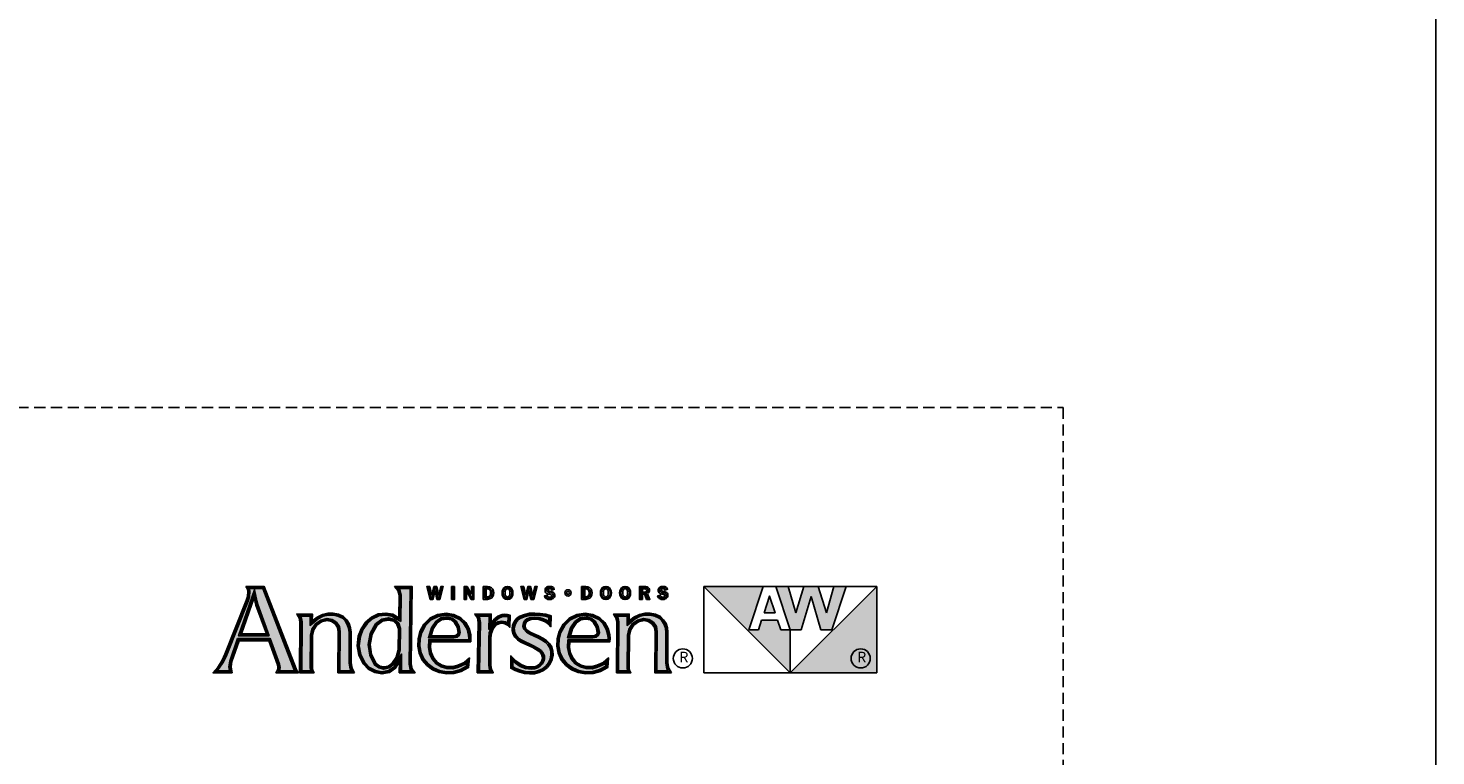
# Model space of a CAD drawing. Extents: x 0 to 1316, y 0 to 4824.
# Drawn here: x 938 to 1316, y 2169 to 2364 of the extents above; entities that cross this region are included whole.
import ezdxf

# ---------------------------------------------------------------- set-up
doc = ezdxf.new("R2010")
doc.units = 0
doc.header["$LTSCALE"] = 6
doc.header["$MEASUREMENT"] = 0
doc.linetypes.add('DASHED', pattern=[0.75, 0.5, -0.25])
doc.layers.get('0').update_dxf_attribs({"linetype": 'CONTINUOUS'})
doc.layers.add('A-ANNO-TEXT', color=4, linetype='CONTINUOUS')
doc.layers.add('A-ELEV-GLAZ-SIGHTLINES', color=6, linetype='CONTINUOUS')
doc.layers.add('PLOT VIEW', color=1, linetype='DASHED', plot=False)
doc.styles.add('ADF Text', font='FRABK.TTF', dxfattribs={"width": 0.85})

# ---------------------------------------------------------------- blocks, each defined once
blk = doc.blocks.new('AW  Logo')
at = {"layer": 'A-ANNO-TEXT'}
h = blk.add_hatch(color=8, dxfattribs=at)
h.dxf.hatch_style = 1
h.paths.add_polyline_path([(-8.861, -2.582), (-8.757, -2.867), (-8.751, -2.906), (-8.759, -2.941), (-8.587, -2.941), (-8.593, -2.929), (-8.945, -2.023), (-9.093, -2.023), (-9.088, -2.056), (-9.094, -2.114), (-9.109, -2.164), (-9.347, -2.763), (-9.384, -2.84), (-9.431, -2.913), (-9.453, -2.941), (-9.316, -2.941), (-9.323, -2.899), (-9.313, -2.833), (-9.226, -2.582)])
h.paths.add_polyline_path([(-8.872, -2.552), (-9.216, -2.552), (-9.037, -2.035), (-9.012, -2.161), (-9.001, -2.201)], flags=16)
h.paths.add_polyline_path([(-8.889, -2.541), (-9.199, -2.541), (-9.04, -2.079), (-9.023, -2.164), (-9.012, -2.205)], flags=0)
h.paths.add_polyline_path([(-8.905, -2.529), (-9.183, -2.529), (-9.043, -2.124), (-9.023, -2.208)], flags=0)
h.paths.add_polyline_path([(-8.411, -2.544), (-8.397, -2.475), (-8.357, -2.415), (-8.297, -2.374), (-8.227, -2.358), (-8.169, -2.368), (-8.12, -2.399), (-8.088, -2.448), (-8.079, -2.503), (-8.083, -2.941), (-7.957, -2.941), (-7.969, -2.92), (-7.981, -2.857), (-7.981, -2.512), (-7.986, -2.466), (-8.001, -2.423), (-8.025, -2.385), (-8.055, -2.354), (-8.105, -2.332), (-8.159, -2.321), (-8.215, -2.321), (-8.27, -2.332), (-8.326, -2.362), (-8.416, -2.434), (-8.415, -2.33), (-8.524, -2.33), (-8.517, -2.34), (-8.506, -2.396), (-8.509, -2.941), (-8.409, -2.941), (-8.414, -2.91)])
h.paths.add_polyline_path([(-7.298, -2.023), (-7.421, -2.023), (-7.413, -2.032), (-7.398, -2.096), (-7.403, -2.389), (-7.501, -2.331), (-7.57, -2.319), (-7.647, -2.329), (-7.717, -2.361), (-7.78, -2.415), (-7.826, -2.482), (-7.854, -2.56), (-7.866, -2.661), (-7.849, -2.76), (-7.805, -2.85), (-7.752, -2.903), (-7.686, -2.939), (-7.613, -2.954), (-7.539, -2.94), (-7.478, -2.897), (-7.393, -2.755), (-7.395, -2.941), (-7.287, -2.941), (-7.296, -2.927), (-7.308, -2.866)])
h.paths.add_polyline_path([(-7.406, -2.468), (-7.409, -2.71), (-7.433, -2.8), (-7.487, -2.876), (-7.534, -2.91), (-7.591, -2.922), (-7.648, -2.91), (-7.696, -2.875), (-7.75, -2.766), (-7.767, -2.647), (-7.746, -2.525), (-7.684, -2.416), (-7.616, -2.366), (-7.539, -2.35), (-7.472, -2.367), (-7.426, -2.41)], flags=16)
h.paths.add_polyline_path([(-7.418, -2.469), (-7.42, -2.709), (-7.444, -2.795), (-7.495, -2.868), (-7.538, -2.899), (-7.591, -2.91), (-7.643, -2.899), (-7.687, -2.868), (-7.739, -2.762), (-7.755, -2.647), (-7.735, -2.529), (-7.675, -2.424), (-7.611, -2.377), (-7.539, -2.362), (-7.478, -2.378), (-7.436, -2.417)], flags=0)
h.paths.add_polyline_path([(-7.429, -2.471), (-7.432, -2.707), (-7.454, -2.79), (-7.504, -2.86), (-7.543, -2.889), (-7.591, -2.899), (-7.638, -2.889), (-7.678, -2.86), (-7.728, -2.759), (-7.744, -2.647), (-7.724, -2.533), (-7.666, -2.432), (-7.606, -2.387), (-7.539, -2.374), (-7.483, -2.388), (-7.446, -2.423)], flags=0)
h.paths.add_polyline_path([(-7.089, -2.594), (-6.643, -2.594), (-6.642, -2.581), (-6.644, -2.545), (-6.661, -2.477), (-6.696, -2.417), (-6.746, -2.369), (-6.818, -2.333), (-6.897, -2.32), (-6.984, -2.334), (-7.062, -2.373), (-7.126, -2.434), (-7.167, -2.513), (-7.187, -2.587), (-7.19, -2.664), (-7.175, -2.739), (-7.144, -2.809), (-7.097, -2.865), (-7.037, -2.91), (-6.968, -2.939), (-6.891, -2.952), (-6.812, -2.948), (-6.736, -2.928), (-6.667, -2.891), (-6.663, -2.852), (-6.682, -2.868), (-6.758, -2.902), (-6.821, -2.918), (-6.887, -2.917), (-6.95, -2.899), (-7.008, -2.865), (-7.052, -2.811), (-7.081, -2.749), (-7.094, -2.681)])
h.paths.add_polyline_path([(-7.094, -2.573), (-7.061, -2.463), (-7.012, -2.39), (-6.955, -2.351), (-6.888, -2.339), (-6.83, -2.352), (-6.784, -2.388), (-6.751, -2.447), (-6.738, -2.515), (-6.747, -2.545), (-6.772, -2.566), (-6.811, -2.573)], flags=16)
h.paths.add_polyline_path([(-7.078, -2.561), (-7.051, -2.468), (-7.003, -2.398), (-6.951, -2.362), (-6.888, -2.351), (-6.836, -2.363), (-6.793, -2.396), (-6.762, -2.451), (-6.75, -2.514), (-6.757, -2.538), (-6.777, -2.555), (-6.812, -2.561)], flags=0)
h.paths.add_polyline_path([(-7.063, -2.55), (-7.04, -2.473), (-6.995, -2.406), (-6.947, -2.373), (-6.888, -2.363), (-6.841, -2.373), (-6.802, -2.404), (-6.773, -2.455), (-6.762, -2.514), (-6.767, -2.531), (-6.782, -2.544), (-6.813, -2.55)], flags=0)
h.paths.add_polyline_path([(-6.418, -2.571), (-6.413, -2.516), (-6.391, -2.462), (-6.354, -2.415), (-6.316, -2.395), (-6.275, -2.388), (-6.233, -2.394), (-6.205, -2.408), (-6.203, -2.338), (-6.212, -2.335), (-6.239, -2.333), (-6.264, -2.336), (-6.305, -2.352), (-6.34, -2.378), (-6.417, -2.479), (-6.416, -2.33), (-6.532, -2.33), (-6.524, -2.342), (-6.513, -2.4), (-6.524, -2.941), (-6.405, -2.941), (-6.41, -2.93), (-6.42, -2.88)])
h.paths.add_polyline_path([(-5.96, -2.534), (-5.996, -2.51), (-6.027, -2.476), (-6.038, -2.442), (-6.032, -2.407), (-6.016, -2.381), (-5.993, -2.362), (-5.952, -2.346), (-5.909, -2.341), (-5.856, -2.346), (-5.806, -2.361), (-5.768, -2.379), (-5.747, -2.394), (-5.746, -2.344), (-5.787, -2.332), (-5.846, -2.323), (-5.905, -2.319), (-5.959, -2.322), (-6.011, -2.333), (-6.06, -2.353), (-6.085, -2.369), (-6.105, -2.39), (-6.12, -2.415), (-6.129, -2.44), (-6.134, -2.466), (-6.133, -2.492), (-6.128, -2.517), (-6.109, -2.55), (-6.083, -2.579), (-6.049, -2.601), (-5.918, -2.662), (-5.853, -2.698), (-5.829, -2.719), (-5.81, -2.745), (-5.798, -2.775), (-5.797, -2.806), (-5.803, -2.835), (-5.817, -2.862), (-5.843, -2.889), (-5.874, -2.909), (-5.909, -2.92), (-5.945, -2.922), (-6.007, -2.914), (-6.067, -2.892), (-6.119, -2.857), (-6.149, -2.83), (-6.151, -2.899), (-6.115, -2.917), (-6.066, -2.936), (-6.014, -2.949), (-5.962, -2.954), (-5.911, -2.952), (-5.863, -2.94), (-5.819, -2.919), (-5.78, -2.889), (-5.751, -2.852), (-5.732, -2.81), (-5.724, -2.764), (-5.725, -2.723), (-5.737, -2.684), (-5.758, -2.65), (-5.788, -2.621), (-5.828, -2.595), (-5.872, -2.573)])
h.paths.add_polyline_path([(-5.534, -2.594), (-5.087, -2.594), (-5.086, -2.581), (-5.089, -2.545), (-5.106, -2.477), (-5.14, -2.417), (-5.19, -2.369), (-5.262, -2.333), (-5.342, -2.32), (-5.428, -2.334), (-5.507, -2.373), (-5.57, -2.434), (-5.612, -2.513), (-5.632, -2.587), (-5.635, -2.664), (-5.62, -2.739), (-5.589, -2.809), (-5.541, -2.865), (-5.481, -2.91), (-5.413, -2.939), (-5.335, -2.952), (-5.257, -2.948), (-5.181, -2.928), (-5.112, -2.891), (-5.108, -2.852), (-5.127, -2.868), (-5.202, -2.902), (-5.265, -2.918), (-5.331, -2.917), (-5.395, -2.899), (-5.453, -2.865), (-5.497, -2.811), (-5.526, -2.749), (-5.539, -2.681)])
h.paths.add_polyline_path([(-5.506, -2.463), (-5.456, -2.39), (-5.4, -2.351), (-5.332, -2.339), (-5.275, -2.352), (-5.229, -2.388), (-5.195, -2.447), (-5.183, -2.515), (-5.192, -2.545), (-5.217, -2.566), (-5.255, -2.573), (-5.538, -2.573)], flags=16)
h.paths.add_polyline_path([(-5.523, -2.561), (-5.495, -2.468), (-5.448, -2.398), (-5.396, -2.362), (-5.333, -2.351), (-5.28, -2.363), (-5.238, -2.396), (-5.206, -2.451), (-5.195, -2.514), (-5.202, -2.538), (-5.222, -2.555), (-5.256, -2.561)], flags=0)
h.paths.add_polyline_path([(-5.507, -2.55), (-5.485, -2.473), (-5.44, -2.406), (-5.391, -2.373), (-5.333, -2.363), (-5.285, -2.373), (-5.247, -2.404), (-5.217, -2.455), (-5.206, -2.514), (-5.212, -2.531), (-5.227, -2.544), (-5.257, -2.55)], flags=0)
h.paths.add_polyline_path([(-4.968, -2.941), (-4.867, -2.941), (-4.872, -2.91), (-4.869, -2.544), (-4.855, -2.475), (-4.815, -2.415), (-4.756, -2.374), (-4.685, -2.358), (-4.628, -2.368), (-4.579, -2.399), (-4.546, -2.448), (-4.537, -2.503), (-4.541, -2.941), (-4.416, -2.941), (-4.427, -2.92), (-4.439, -2.857), (-4.439, -2.512), (-4.444, -2.466), (-4.459, -2.423), (-4.483, -2.385), (-4.514, -2.354), (-4.563, -2.332), (-4.618, -2.321), (-4.674, -2.321), (-4.728, -2.332), (-4.784, -2.362), (-4.874, -2.434), (-4.873, -2.33), (-4.982, -2.33), (-4.975, -2.34), (-4.964, -2.396)])
h = blk.add_hatch(color=8, dxfattribs=at)
h.dxf.hatch_style = 1
h.paths.add_polyline_path([(-3.049, -2.964), (-3.049, -2.483), (-3.156, -2.483), (-3.191, -2.376), (-3.369, -2.376), (-3.405, -2.483), (-3.512, -2.483), (-3.352, -2), (-4.014, -2)])
h.paths.add_polyline_path([(-3.28, -2.107), (-3.342, -2.293), (-3.219, -2.293)], flags=17)
h.paths.add_polyline_path([(-2.646, -2.292), (-2.736, -2), (-2.899, -2), (-2.988, -2.292), (-3.071, -2), (-3.209, -2), (-3.049, -2.483), (-2.927, -2.483), (-2.817, -2.112), (-2.707, -2.483), (-2.586, -2.483), (-2.425, -2), (-2.563, -2)])
h.paths.add_polyline_path([(-2.083, -2), (-3.049, -2.964), (-2.083, -2.964)])
at = {"layer": 'A-ANNO-TEXT', "color": 253}
for p, q in [((-6.818, -2), (-6.818, -2.143)), ((-4.636, -2.143), (-4.666, -2.074))]:
    blk.add_line(p, q, dxfattribs=at)
at = {"layer": 'A-ANNO-TEXT', "color": 8}
for p, q in [((-2.083, -2), (-4.014, -2)), ((-3.512, -2.483), (-3.352, -2)), ((-3.209, -2), (-3.049, -2.483)), ((-2.988, -2.292), (-3.071, -2)), ((-2.899, -2), (-2.988, -2.292)), ((-2.646, -2.292), (-2.736, -2)), ((-2.563, -2), (-2.646, -2.292)), ((-2.586, -2.483), (-2.425, -2)), ((-2.927, -2.483), (-2.817, -2.112)), ((-2.817, -2.112), (-2.707, -2.483)), ((-3.405, -2.483), (-3.512, -2.483)), ((-3.369, -2.376), (-3.405, -2.483)), ((-3.191, -2.376), (-3.369, -2.376)), ((-3.156, -2.483), (-3.191, -2.376)), ((-3.049, -2.483), (-3.156, -2.483)), ((-3.049, -2.964), (-3.049, -2.483)), ((-3.049, -2.483), (-2.927, -2.483)), ((-2.707, -2.483), (-2.586, -2.483))]:
    blk.add_line(p, q, dxfattribs=at).dxf.unprotected_set("ltscale", 0)
for points in [[(-9.133, -2), (-9.116, -2.029), (-9.111, -2.057), (-9.117, -2.11), (-9.13, -2.156), (-9.368, -2.754), (-9.404, -2.829), (-9.449, -2.9), (-9.503, -2.964), (-9.288, -2.964), (-9.299, -2.898), (-9.29, -2.839), (-9.209, -2.605), (-8.877, -2.605), (-8.779, -2.873), (-8.775, -2.905), (-8.782, -2.936), (-8.799, -2.964), (-8.547, -2.964), (-8.56, -2.943), (-8.571, -2.92), (-8.929, -2)], [(-7.426, -2.349), (-7.493, -2.309), (-7.569, -2.296), (-7.654, -2.306), (-7.729, -2.342), (-7.797, -2.399), (-7.847, -2.472), (-7.877, -2.555), (-7.889, -2.661), (-7.871, -2.767), (-7.824, -2.863), (-7.766, -2.922), (-7.694, -2.961), (-7.613, -2.977), (-7.53, -2.962), (-7.46, -2.913), (-7.417, -2.84), (-7.419, -2.964), (-7.243, -2.964), (-7.275, -2.918), (-7.285, -2.864), (-7.275, -2), (-7.471, -2), (-7.434, -2.043), (-7.421, -2.098)], [(-7.056, -2.096), (-7.033, -2), (-7.001, -2), (-6.978, -2.096), (-6.956, -2), (-6.928, -2), (-6.965, -2.143), (-6.998, -2.143), (-7.02, -2.048), (-7.043, -2.143), (-7.075, -2.143), (-7.112, -2), (-7.078, -2)], [(-6.801, -2), (-6.834, -2), (-6.834, -2.143), (-6.801, -2.143)], [(-6.659, -2), (-6.611, -2.085), (-6.611, -2), (-6.585, -2), (-6.585, -2.143), (-6.614, -2.143), (-6.669, -2.047), (-6.669, -2.143), (-6.695, -2.143), (-6.695, -2)], [(-6.39, -2.014), (-6.41, -2.004), (-6.432, -2), (-6.48, -2), (-6.48, -2.143), (-6.432, -2.143), (-6.41, -2.139), (-6.39, -2.128), (-6.374, -2.112), (-6.365, -2.091), (-6.363, -2.071), (-6.365, -2.052), (-6.374, -2.031)], [(-6.401, -2.093), (-6.398, -2.079), (-6.398, -2.064), (-6.401, -2.05), (-6.408, -2.038), (-6.419, -2.03), (-6.432, -2.027), (-6.447, -2.027), (-6.447, -2.116), (-6.432, -2.116), (-6.419, -2.113), (-6.408, -2.105)], [(-6.169, -2.014), (-6.188, -2.002), (-6.21, -1.998), (-6.232, -2.002), (-6.25, -2.014), (-6.263, -2.033), (-6.269, -2.052), (-6.271, -2.071), (-6.269, -2.091), (-6.263, -2.11), (-6.25, -2.128), (-6.232, -2.141), (-6.21, -2.145), (-6.188, -2.141), (-6.169, -2.128), (-6.157, -2.11), (-6.151, -2.091), (-6.149, -2.071), (-6.151, -2.052), (-6.157, -2.033)], [(-6.223, -2.113), (-6.231, -2.101), (-6.235, -2.086), (-6.236, -2.071), (-6.235, -2.056), (-6.231, -2.041), (-6.223, -2.03), (-6.21, -2.025), (-6.196, -2.03), (-6.188, -2.041), (-6.185, -2.056), (-6.184, -2.071), (-6.185, -2.086), (-6.188, -2.101), (-6.196, -2.113), (-6.21, -2.118)], [(-6.006, -2.096), (-5.983, -2), (-5.951, -2), (-5.928, -2.096), (-5.906, -2), (-5.878, -2), (-5.915, -2.143), (-5.948, -2.143), (-5.97, -2.048), (-5.993, -2.143), (-6.025, -2.143), (-6.062, -2), (-6.028, -2)], [(-5.787, -2.125), (-5.779, -2.133), (-5.769, -2.139), (-5.758, -2.143), (-5.746, -2.145), (-5.734, -2.145), (-5.723, -2.143), (-5.711, -2.139), (-5.701, -2.134), (-5.692, -2.127), (-5.686, -2.118), (-5.682, -2.107), (-5.681, -2.096), (-5.683, -2.085), (-5.688, -2.075), (-5.695, -2.067), (-5.704, -2.061), (-5.719, -2.055), (-5.734, -2.052), (-5.742, -2.05), (-5.75, -2.048), (-5.755, -2.043), (-5.757, -2.036), (-5.754, -2.029), (-5.748, -2.026), (-5.74, -2.024), (-5.731, -2.025), (-5.725, -2.026), (-5.72, -2.03), (-5.715, -2.035), (-5.713, -2.041), (-5.685, -2.031), (-5.69, -2.021), (-5.697, -2.012), (-5.707, -2.005), (-5.718, -2.001), (-5.731, -1.998), (-5.745, -1.998), (-5.759, -2.001), (-5.772, -2.007), (-5.781, -2.015), (-5.787, -2.025), (-5.79, -2.036), (-5.79, -2.048), (-5.787, -2.059), (-5.781, -2.069), (-5.772, -2.076), (-5.762, -2.081), (-5.751, -2.085), (-5.74, -2.087), (-5.731, -2.089), (-5.722, -2.092), (-5.717, -2.097), (-5.715, -2.103), (-5.717, -2.11), (-5.722, -2.115), (-5.735, -2.118), (-5.749, -2.117), (-5.755, -2.114), (-5.76, -2.11), (-5.764, -2.105), (-5.766, -2.098), (-5.797, -2.105), (-5.794, -2.116)], [(-5.29, -2.014), (-5.31, -2.004), (-5.333, -2), (-5.381, -2), (-5.381, -2.143), (-5.333, -2.143), (-5.31, -2.139), (-5.29, -2.128), (-5.275, -2.112), (-5.266, -2.091), (-5.263, -2.071), (-5.266, -2.052), (-5.275, -2.031)], [(-5.301, -2.093), (-5.298, -2.079), (-5.298, -2.064), (-5.301, -2.05), (-5.308, -2.038), (-5.319, -2.03), (-5.333, -2.027), (-5.347, -2.027), (-5.347, -2.116), (-5.333, -2.116), (-5.319, -2.113), (-5.308, -2.105)], [(-5.069, -2.014), (-5.088, -2.002), (-5.11, -1.998), (-5.132, -2.002), (-5.151, -2.014), (-5.163, -2.033), (-5.169, -2.052), (-5.171, -2.071), (-5.169, -2.091), (-5.163, -2.11), (-5.151, -2.128), (-5.132, -2.141), (-5.11, -2.145), (-5.088, -2.141), (-5.069, -2.128), (-5.057, -2.11), (-5.051, -2.091), (-5.049, -2.071), (-5.051, -2.052), (-5.057, -2.033)], [(-5.123, -2.113), (-5.132, -2.101), (-5.135, -2.086), (-5.136, -2.071), (-5.135, -2.056), (-5.132, -2.041), (-5.123, -2.03), (-5.11, -2.025), (-5.097, -2.03), (-5.088, -2.041), (-5.085, -2.056), (-5.084, -2.071), (-5.085, -2.086), (-5.088, -2.101), (-5.097, -2.113), (-5.11, -2.118)], [(-4.854, -2.014), (-4.873, -2.002), (-4.895, -1.998), (-4.917, -2.002), (-4.935, -2.014), (-4.948, -2.033), (-4.954, -2.052), (-4.956, -2.071), (-4.954, -2.091), (-4.948, -2.11), (-4.935, -2.128), (-4.917, -2.141), (-4.895, -2.145), (-4.873, -2.141), (-4.854, -2.128), (-4.842, -2.11), (-4.836, -2.091), (-4.834, -2.071), (-4.836, -2.052), (-4.842, -2.033)], [(-4.908, -2.113), (-4.916, -2.101), (-4.92, -2.086), (-4.921, -2.071), (-4.92, -2.056), (-4.916, -2.041), (-4.908, -2.03), (-4.895, -2.025), (-4.881, -2.03), (-4.873, -2.041), (-4.87, -2.056), (-4.869, -2.071), (-4.87, -2.086), (-4.873, -2.101), (-4.881, -2.113), (-4.895, -2.118)], [(-4.625, -2.06), (-4.621, -2.047), (-4.621, -2.033), (-4.627, -2.02), (-4.636, -2.009), (-4.648, -2.002), (-4.662, -2), (-4.735, -2), (-4.735, -2.143), (-4.701, -2.143), (-4.701, -2.086), (-4.677, -2.086), (-4.655, -2.143), (-4.618, -2.143), (-4.645, -2.08), (-4.633, -2.072)], [(-4.701, -2.062), (-4.672, -2.062), (-4.663, -2.059), (-4.657, -2.053), (-4.654, -2.043), (-4.657, -2.034), (-4.663, -2.028), (-4.672, -2.025), (-4.701, -2.025)], [(-4.523, -2.125), (-4.514, -2.133), (-4.505, -2.139), (-4.493, -2.143), (-4.481, -2.145), (-4.469, -2.145), (-4.458, -2.143), (-4.446, -2.139), (-4.436, -2.134), (-4.427, -2.127), (-4.421, -2.118), (-4.417, -2.107), (-4.416, -2.096), (-4.418, -2.085), (-4.423, -2.075), (-4.43, -2.067), (-4.439, -2.061), (-4.454, -2.055), (-4.469, -2.052), (-4.477, -2.05), (-4.485, -2.048), (-4.49, -2.043), (-4.492, -2.036), (-4.489, -2.029), (-4.483, -2.026), (-4.475, -2.024), (-4.466, -2.025), (-4.46, -2.026), (-4.455, -2.03), (-4.451, -2.035), (-4.448, -2.041), (-4.42, -2.031), (-4.425, -2.021), (-4.433, -2.012), (-4.442, -2.005), (-4.453, -2.001), (-4.466, -1.998), (-4.48, -1.998), (-4.494, -2.001), (-4.507, -2.007), (-4.516, -2.015), (-4.522, -2.025), (-4.525, -2.036), (-4.525, -2.048), (-4.522, -2.059), (-4.516, -2.069), (-4.507, -2.076), (-4.497, -2.081), (-4.486, -2.085), (-4.475, -2.087), (-4.466, -2.089), (-4.457, -2.092), (-4.452, -2.097), (-4.45, -2.103), (-4.452, -2.11), (-4.457, -2.115), (-4.47, -2.118), (-4.484, -2.117), (-4.49, -2.114), (-4.496, -2.11), (-4.499, -2.105), (-4.502, -2.098), (-4.532, -2.105), (-4.529, -2.116)], [(-4.014, -2), (-4.014, -2.964), (-2.083, -2.964), (-2.083, -2), (-3.049, -2.964)], [(-9.023, -2.208), (-9.043, -2.124), (-9.183, -2.529), (-8.905, -2.529)], [(-3.342, -2.293), (-3.219, -2.293), (-3.28, -2.107)], [(-7.918, -2.964), (-8.106, -2.964), (-8.102, -2.505), (-8.11, -2.457), (-8.137, -2.416), (-8.178, -2.39), (-8.226, -2.381), (-8.288, -2.395), (-8.34, -2.431), (-8.375, -2.484), (-8.388, -2.546), (-8.391, -2.909), (-8.386, -2.938), (-8.372, -2.964), (-8.533, -2.964), (-8.529, -2.399), (-8.539, -2.349), (-8.565, -2.307), (-8.391, -2.307), (-8.392, -2.385), (-8.338, -2.343), (-8.277, -2.311), (-8.218, -2.298), (-8.157, -2.298), (-8.098, -2.31), (-8.042, -2.335), (-8.007, -2.371), (-7.98, -2.413), (-7.964, -2.461), (-7.958, -2.51), (-7.958, -2.854), (-7.947, -2.912)], [(-7.189, -2.504), (-7.21, -2.584), (-7.213, -2.666), (-7.197, -2.746), (-7.164, -2.821), (-7.113, -2.882), (-7.048, -2.93), (-6.975, -2.961), (-6.892, -2.975), (-6.808, -2.971), (-6.727, -2.949), (-6.645, -2.906), (-6.635, -2.798), (-6.695, -2.848), (-6.765, -2.88), (-6.824, -2.894), (-6.883, -2.894), (-6.941, -2.878), (-6.993, -2.848), (-7.033, -2.799), (-7.059, -2.742), (-7.071, -2.68), (-7.067, -2.617), (-6.621, -2.617), (-6.619, -2.581), (-6.621, -2.541), (-6.639, -2.468), (-6.677, -2.402), (-6.732, -2.35), (-6.811, -2.311), (-6.897, -2.297), (-6.991, -2.312), (-7.076, -2.354), (-7.144, -2.42)], [(-6.239, -2.31), (-6.209, -2.313), (-6.179, -2.321), (-6.184, -2.456), (-6.209, -2.432), (-6.24, -2.416), (-6.274, -2.411), (-6.308, -2.417), (-6.339, -2.433), (-6.371, -2.473), (-6.39, -2.521), (-6.395, -2.572), (-6.397, -2.878), (-6.388, -2.922), (-6.369, -2.964), (-6.547, -2.964), (-6.536, -2.402), (-6.546, -2.351), (-6.575, -2.307), (-6.392, -2.307), (-6.393, -2.41), (-6.356, -2.361), (-6.317, -2.331), (-6.27, -2.314)], [(-5.843, -2.3), (-5.905, -2.296), (-5.962, -2.299), (-6.018, -2.311), (-6.071, -2.332), (-6.1, -2.351), (-6.124, -2.376), (-6.141, -2.405), (-6.152, -2.434), (-6.157, -2.464), (-6.156, -2.495), (-6.149, -2.525), (-6.128, -2.564), (-6.098, -2.597), (-6.061, -2.621), (-5.928, -2.682), (-5.866, -2.717), (-5.846, -2.734), (-5.831, -2.756), (-5.821, -2.78), (-5.82, -2.804), (-5.825, -2.828), (-5.836, -2.849), (-5.857, -2.871), (-5.884, -2.888), (-5.913, -2.897), (-5.944, -2.899), (-6.002, -2.892), (-6.056, -2.871), (-6.105, -2.839), (-6.14, -2.807), (-6.171, -2.773), (-6.174, -2.913), (-6.124, -2.938), (-6.073, -2.958), (-6.018, -2.972), (-5.962, -2.977), (-5.908, -2.975), (-5.855, -2.962), (-5.806, -2.938), (-5.763, -2.905), (-5.731, -2.864), (-5.71, -2.817), (-5.701, -2.765), (-5.703, -2.719), (-5.716, -2.675), (-5.74, -2.635), (-5.773, -2.603), (-5.816, -2.575), (-5.863, -2.552), (-5.949, -2.513), (-5.981, -2.492), (-6.007, -2.464), (-6.014, -2.44), (-6.01, -2.415), (-5.998, -2.396), (-5.981, -2.382), (-5.946, -2.368), (-5.909, -2.364), (-5.861, -2.369), (-5.814, -2.383), (-5.78, -2.399), (-5.75, -2.421), (-5.725, -2.45), (-5.723, -2.327), (-5.782, -2.31)], [(-5.634, -2.504), (-5.655, -2.584), (-5.658, -2.666), (-5.642, -2.746), (-5.609, -2.821), (-5.557, -2.882), (-5.493, -2.93), (-5.419, -2.961), (-5.337, -2.975), (-5.253, -2.971), (-5.172, -2.949), (-5.09, -2.906), (-5.08, -2.798), (-5.139, -2.848), (-5.21, -2.88), (-5.268, -2.894), (-5.328, -2.894), (-5.386, -2.878), (-5.437, -2.848), (-5.477, -2.799), (-5.504, -2.742), (-5.516, -2.68), (-5.512, -2.617), (-5.065, -2.617), (-5.063, -2.581), (-5.066, -2.541), (-5.084, -2.468), (-5.122, -2.402), (-5.177, -2.35), (-5.255, -2.311), (-5.342, -2.297), (-5.436, -2.312), (-5.521, -2.354), (-5.589, -2.42)], [(-4.376, -2.964), (-4.564, -2.964), (-4.56, -2.505), (-4.568, -2.457), (-4.595, -2.416), (-4.636, -2.39), (-4.684, -2.381), (-4.746, -2.395), (-4.798, -2.431), (-4.833, -2.484), (-4.846, -2.546), (-4.849, -2.909), (-4.845, -2.938), (-4.831, -2.964), (-4.991, -2.964), (-4.987, -2.399), (-4.997, -2.349), (-5.024, -2.307), (-4.849, -2.307), (-4.851, -2.385), (-4.797, -2.343), (-4.736, -2.311), (-4.676, -2.298), (-4.615, -2.298), (-4.556, -2.31), (-4.5, -2.335), (-4.465, -2.371), (-4.438, -2.413), (-4.422, -2.461), (-4.416, -2.51), (-4.416, -2.854), (-4.405, -2.912)], [(-7.666, -2.432), (-7.724, -2.533), (-7.744, -2.647), (-7.728, -2.759), (-7.678, -2.86), (-7.638, -2.889), (-7.591, -2.899), (-7.543, -2.889), (-7.504, -2.86), (-7.454, -2.79), (-7.432, -2.707), (-7.429, -2.471), (-7.446, -2.423), (-7.483, -2.388), (-7.539, -2.374), (-7.606, -2.387)], [(-6.782, -2.544), (-6.767, -2.531), (-6.762, -2.514), (-6.773, -2.455), (-6.802, -2.404), (-6.841, -2.373), (-6.888, -2.363), (-6.947, -2.373), (-6.995, -2.406), (-7.04, -2.473), (-7.063, -2.55), (-6.813, -2.55)], [(-5.227, -2.544), (-5.212, -2.531), (-5.206, -2.514), (-5.217, -2.455), (-5.247, -2.404), (-5.285, -2.373), (-5.333, -2.363), (-5.391, -2.373), (-5.44, -2.406), (-5.485, -2.473), (-5.507, -2.55), (-5.257, -2.55)]]:
    blk.add_lwpolyline(points, close=True, dxfattribs=at).dxf.unprotected_set("ltscale", 0)
at = {"layer": 'A-ANNO-TEXT', "color": 254}
for points in [[(-8.778, -2.952), (-8.568, -2.952), (-8.576, -2.939), (-8.582, -2.925), (-8.937, -2.011), (-9.113, -2.011), (-9.103, -2.032), (-9.1, -2.056), (-9.106, -2.112), (-9.12, -2.16), (-9.357, -2.758), (-9.394, -2.835), (-9.44, -2.906), (-9.478, -2.952), (-9.302, -2.952), (-9.311, -2.898), (-9.302, -2.836), (-9.218, -2.593), (-8.869, -2.593), (-8.768, -2.87), (-8.763, -2.905), (-8.771, -2.941)], [(-8.759, -2.941), (-8.587, -2.941), (-8.593, -2.929), (-8.945, -2.023), (-9.095, -2.023), (-9.092, -2.028), (-9.088, -2.056), (-9.094, -2.114), (-9.109, -2.164), (-9.347, -2.763), (-9.384, -2.84), (-9.431, -2.913), (-9.453, -2.941), (-9.316, -2.941), (-9.323, -2.899), (-9.313, -2.833), (-9.226, -2.582), (-8.861, -2.582), (-8.757, -2.867), (-8.751, -2.906)], [(-8.872, -2.552), (-9.001, -2.201), (-9.012, -2.161), (-9.037, -2.035), (-9.216, -2.552)], [(-7.414, -2.369), (-7.497, -2.32), (-7.569, -2.308), (-7.65, -2.317), (-7.723, -2.352), (-7.788, -2.407), (-7.837, -2.477), (-7.866, -2.557), (-7.878, -2.661), (-7.86, -2.763), (-7.814, -2.856), (-7.759, -2.912), (-7.69, -2.95), (-7.613, -2.966), (-7.534, -2.951), (-7.469, -2.905), (-7.405, -2.797), (-7.407, -2.952), (-7.265, -2.952), (-7.285, -2.923), (-7.297, -2.865), (-7.287, -2.011), (-7.446, -2.011), (-7.424, -2.038), (-7.409, -2.097)], [(-7.403, -2.389), (-7.501, -2.331), (-7.57, -2.319), (-7.647, -2.329), (-7.717, -2.361), (-7.78, -2.415), (-7.826, -2.482), (-7.854, -2.56), (-7.866, -2.661), (-7.849, -2.76), (-7.805, -2.85), (-7.752, -2.903), (-7.686, -2.939), (-7.613, -2.954), (-7.539, -2.94), (-7.478, -2.897), (-7.393, -2.755), (-7.395, -2.941), (-7.287, -2.941), (-7.296, -2.927), (-7.308, -2.866), (-7.298, -2.023), (-7.421, -2.023), (-7.413, -2.032), (-7.398, -2.096)], [(-8.889, -2.541), (-9.012, -2.205), (-9.023, -2.164), (-9.04, -2.079), (-9.199, -2.541)], [(-7.938, -2.952), (-8.094, -2.952), (-8.09, -2.504), (-8.099, -2.453), (-8.129, -2.408), (-8.174, -2.379), (-8.226, -2.37), (-8.293, -2.384), (-8.349, -2.423), (-8.386, -2.48), (-8.399, -2.545), (-8.403, -2.909), (-8.397, -2.942), (-8.392, -2.952), (-8.521, -2.952), (-8.517, -2.397), (-8.528, -2.345), (-8.544, -2.318), (-8.403, -2.318), (-8.404, -2.409), (-8.332, -2.352), (-8.274, -2.321), (-8.217, -2.309), (-8.158, -2.309), (-8.101, -2.321), (-8.049, -2.345), (-8.016, -2.378), (-7.991, -2.418), (-7.975, -2.463), (-7.97, -2.511), (-7.97, -2.855), (-7.958, -2.916)], [(-7.957, -2.941), (-8.083, -2.941), (-8.079, -2.503), (-8.088, -2.448), (-8.12, -2.399), (-8.169, -2.368), (-8.227, -2.358), (-8.297, -2.374), (-8.357, -2.415), (-8.397, -2.475), (-8.411, -2.544), (-8.414, -2.91), (-8.409, -2.941), (-8.509, -2.941), (-8.506, -2.396), (-8.517, -2.34), (-8.524, -2.33), (-8.415, -2.33), (-8.416, -2.434), (-8.326, -2.362), (-8.27, -2.332), (-8.215, -2.321), (-8.159, -2.321), (-8.105, -2.332), (-8.055, -2.354), (-8.025, -2.385), (-8.001, -2.423), (-7.986, -2.466), (-7.981, -2.512), (-7.981, -2.857), (-7.969, -2.92)], [(-7.684, -2.416), (-7.746, -2.525), (-7.767, -2.647), (-7.75, -2.766), (-7.696, -2.875), (-7.648, -2.91), (-7.591, -2.922), (-7.534, -2.91), (-7.487, -2.876), (-7.433, -2.8), (-7.409, -2.71), (-7.406, -2.468), (-7.426, -2.41), (-7.472, -2.367), (-7.539, -2.35), (-7.616, -2.366)], [(-7.178, -2.508), (-7.199, -2.585), (-7.202, -2.665), (-7.186, -2.743), (-7.154, -2.815), (-7.105, -2.874), (-7.043, -2.92), (-6.971, -2.95), (-6.891, -2.964), (-6.81, -2.96), (-6.732, -2.938), (-6.656, -2.899), (-6.649, -2.825), (-6.689, -2.858), (-6.762, -2.891), (-6.822, -2.906), (-6.885, -2.905), (-6.946, -2.889), (-7.001, -2.857), (-7.043, -2.805), (-7.07, -2.745), (-7.083, -2.681), (-7.078, -2.605), (-6.632, -2.605), (-6.63, -2.581), (-6.633, -2.543), (-6.65, -2.472), (-6.687, -2.41), (-6.739, -2.36), (-6.814, -2.322), (-6.897, -2.309), (-6.987, -2.323), (-7.069, -2.364), (-7.135, -2.427)], [(-7.167, -2.513), (-7.187, -2.587), (-7.19, -2.664), (-7.175, -2.739), (-7.144, -2.809), (-7.097, -2.865), (-7.037, -2.91), (-6.968, -2.939), (-6.891, -2.952), (-6.812, -2.948), (-6.736, -2.928), (-6.667, -2.891), (-6.663, -2.852), (-6.682, -2.868), (-6.758, -2.902), (-6.821, -2.918), (-6.887, -2.917), (-6.95, -2.899), (-7.008, -2.865), (-7.052, -2.811), (-7.081, -2.749), (-7.094, -2.681), (-7.089, -2.594), (-6.643, -2.594), (-6.642, -2.581), (-6.644, -2.545), (-6.661, -2.477), (-6.696, -2.417), (-6.746, -2.369), (-6.818, -2.333), (-6.897, -2.32), (-6.984, -2.334), (-7.062, -2.373), (-7.126, -2.434)], [(-6.772, -2.566), (-6.747, -2.545), (-6.738, -2.515), (-6.751, -2.447), (-6.784, -2.388), (-6.83, -2.352), (-6.888, -2.339), (-6.955, -2.351), (-7.012, -2.39), (-7.061, -2.463), (-7.094, -2.573), (-6.811, -2.573)], [(-6.777, -2.555), (-6.757, -2.538), (-6.75, -2.514), (-6.762, -2.451), (-6.793, -2.396), (-6.836, -2.363), (-6.888, -2.351), (-6.951, -2.362), (-7.003, -2.398), (-7.051, -2.468), (-7.078, -2.561), (-6.812, -2.561)], [(-6.239, -2.322), (-6.211, -2.324), (-6.191, -2.329), (-6.195, -2.429), (-6.202, -2.422), (-6.236, -2.405), (-6.274, -2.399), (-6.312, -2.406), (-6.347, -2.424), (-6.381, -2.468), (-6.401, -2.518), (-6.406, -2.572), (-6.409, -2.879), (-6.399, -2.926), (-6.387, -2.952), (-6.535, -2.952), (-6.525, -2.401), (-6.535, -2.346), (-6.554, -2.318), (-6.404, -2.318), (-6.405, -2.444), (-6.348, -2.37), (-6.311, -2.341), (-6.267, -2.325)], [(-6.239, -2.333), (-6.212, -2.335), (-6.203, -2.338), (-6.205, -2.408), (-6.233, -2.394), (-6.275, -2.388), (-6.316, -2.395), (-6.354, -2.415), (-6.391, -2.462), (-6.413, -2.516), (-6.418, -2.571), (-6.42, -2.88), (-6.41, -2.93), (-6.405, -2.941), (-6.524, -2.941), (-6.513, -2.4), (-6.524, -2.342), (-6.532, -2.33), (-6.416, -2.33), (-6.417, -2.479), (-6.34, -2.378), (-6.305, -2.352), (-6.264, -2.336)], [(-5.844, -2.311), (-5.905, -2.308), (-5.96, -2.311), (-6.014, -2.322), (-6.066, -2.342), (-6.092, -2.36), (-6.114, -2.383), (-6.131, -2.41), (-6.141, -2.437), (-6.145, -2.465), (-6.145, -2.493), (-6.139, -2.521), (-6.119, -2.557), (-6.09, -2.588), (-6.055, -2.611), (-5.923, -2.672), (-5.859, -2.708), (-5.837, -2.726), (-5.821, -2.75), (-5.81, -2.778), (-5.809, -2.805), (-5.814, -2.831), (-5.827, -2.856), (-5.85, -2.88), (-5.879, -2.898), (-5.911, -2.909), (-5.944, -2.911), (-6.005, -2.903), (-6.062, -2.881), (-6.112, -2.848), (-6.148, -2.816), (-6.16, -2.802), (-6.162, -2.906), (-6.12, -2.927), (-6.069, -2.947), (-6.016, -2.961), (-5.962, -2.965), (-5.909, -2.963), (-5.859, -2.951), (-5.812, -2.928), (-5.772, -2.897), (-5.741, -2.858), (-5.721, -2.813), (-5.713, -2.765), (-5.714, -2.721), (-5.726, -2.679), (-5.749, -2.642), (-5.78, -2.612), (-5.822, -2.585), (-5.868, -2.562), (-5.955, -2.524), (-5.988, -2.501), (-6.017, -2.47), (-6.026, -2.441), (-6.021, -2.411), (-6.007, -2.389), (-5.987, -2.372), (-5.949, -2.357), (-5.909, -2.353), (-5.858, -2.358), (-5.81, -2.372), (-5.774, -2.389), (-5.742, -2.413), (-5.736, -2.42), (-5.735, -2.335), (-5.785, -2.321)], [(-5.846, -2.323), (-5.905, -2.319), (-5.959, -2.322), (-6.011, -2.333), (-6.06, -2.353), (-6.085, -2.369), (-6.105, -2.39), (-6.12, -2.415), (-6.129, -2.44), (-6.134, -2.466), (-6.133, -2.492), (-6.128, -2.517), (-6.109, -2.55), (-6.083, -2.579), (-6.049, -2.601), (-5.918, -2.662), (-5.853, -2.698), (-5.829, -2.719), (-5.81, -2.745), (-5.798, -2.775), (-5.797, -2.806), (-5.803, -2.835), (-5.817, -2.862), (-5.843, -2.889), (-5.874, -2.909), (-5.909, -2.92), (-5.945, -2.922), (-6.007, -2.914), (-6.067, -2.892), (-6.119, -2.857), (-6.149, -2.83), (-6.151, -2.899), (-6.115, -2.917), (-6.066, -2.936), (-6.014, -2.949), (-5.962, -2.954), (-5.911, -2.952), (-5.863, -2.94), (-5.819, -2.919), (-5.78, -2.889), (-5.751, -2.852), (-5.732, -2.81), (-5.724, -2.764), (-5.725, -2.723), (-5.737, -2.684), (-5.758, -2.65), (-5.788, -2.621), (-5.828, -2.595), (-5.872, -2.573), (-5.96, -2.534), (-5.996, -2.51), (-6.027, -2.476), (-6.038, -2.442), (-6.032, -2.407), (-6.016, -2.381), (-5.993, -2.362), (-5.952, -2.346), (-5.909, -2.341), (-5.856, -2.346), (-5.806, -2.361), (-5.768, -2.379), (-5.747, -2.394), (-5.746, -2.344), (-5.787, -2.332)], [(-5.623, -2.508), (-5.643, -2.585), (-5.646, -2.665), (-5.631, -2.743), (-5.599, -2.815), (-5.549, -2.874), (-5.487, -2.92), (-5.416, -2.95), (-5.336, -2.964), (-5.255, -2.96), (-5.176, -2.938), (-5.101, -2.899), (-5.094, -2.825), (-5.133, -2.858), (-5.206, -2.891), (-5.267, -2.906), (-5.33, -2.905), (-5.39, -2.889), (-5.445, -2.857), (-5.487, -2.805), (-5.515, -2.745), (-5.527, -2.681), (-5.523, -2.605), (-5.076, -2.605), (-5.075, -2.581), (-5.077, -2.543), (-5.095, -2.472), (-5.131, -2.41), (-5.183, -2.36), (-5.259, -2.322), (-5.342, -2.309), (-5.432, -2.323), (-5.514, -2.364), (-5.579, -2.427)], [(-5.612, -2.513), (-5.632, -2.587), (-5.635, -2.664), (-5.62, -2.739), (-5.589, -2.809), (-5.541, -2.865), (-5.481, -2.91), (-5.413, -2.939), (-5.335, -2.952), (-5.257, -2.948), (-5.181, -2.928), (-5.112, -2.891), (-5.108, -2.852), (-5.127, -2.868), (-5.202, -2.902), (-5.265, -2.918), (-5.331, -2.917), (-5.395, -2.899), (-5.453, -2.865), (-5.497, -2.811), (-5.526, -2.749), (-5.539, -2.681), (-5.534, -2.594), (-5.087, -2.594), (-5.086, -2.581), (-5.089, -2.545), (-5.106, -2.477), (-5.14, -2.417), (-5.19, -2.369), (-5.262, -2.333), (-5.342, -2.32), (-5.428, -2.334), (-5.507, -2.373), (-5.57, -2.434)], [(-5.217, -2.566), (-5.192, -2.545), (-5.183, -2.515), (-5.195, -2.447), (-5.229, -2.388), (-5.275, -2.352), (-5.332, -2.339), (-5.4, -2.351), (-5.456, -2.39), (-5.506, -2.463), (-5.538, -2.573), (-5.255, -2.573)], [(-5.222, -2.555), (-5.202, -2.538), (-5.195, -2.514), (-5.206, -2.451), (-5.238, -2.396), (-5.28, -2.363), (-5.333, -2.351), (-5.396, -2.362), (-5.448, -2.398), (-5.495, -2.468), (-5.523, -2.561), (-5.256, -2.561)], [(-4.396, -2.952), (-4.552, -2.952), (-4.549, -2.504), (-4.557, -2.453), (-4.587, -2.408), (-4.632, -2.379), (-4.685, -2.37), (-4.751, -2.384), (-4.807, -2.423), (-4.844, -2.48), (-4.857, -2.545), (-4.861, -2.909), (-4.856, -2.942), (-4.85, -2.952), (-4.979, -2.952), (-4.976, -2.397), (-4.986, -2.345), (-5.003, -2.318), (-4.861, -2.318), (-4.863, -2.409), (-4.79, -2.352), (-4.732, -2.321), (-4.675, -2.309), (-4.617, -2.309), (-4.559, -2.321), (-4.507, -2.345), (-4.474, -2.378), (-4.449, -2.418), (-4.433, -2.463), (-4.428, -2.511), (-4.428, -2.855), (-4.416, -2.916)], [(-4.416, -2.941), (-4.541, -2.941), (-4.537, -2.503), (-4.546, -2.448), (-4.579, -2.399), (-4.628, -2.368), (-4.685, -2.358), (-4.756, -2.374), (-4.815, -2.415), (-4.855, -2.475), (-4.869, -2.544), (-4.872, -2.91), (-4.867, -2.941), (-4.968, -2.941), (-4.964, -2.396), (-4.975, -2.34), (-4.982, -2.33), (-4.873, -2.33), (-4.874, -2.434), (-4.784, -2.362), (-4.728, -2.332), (-4.674, -2.321), (-4.618, -2.321), (-4.563, -2.332), (-4.514, -2.354), (-4.483, -2.385), (-4.459, -2.423), (-4.444, -2.466), (-4.439, -2.512), (-4.439, -2.857), (-4.427, -2.92)], [(-7.675, -2.424), (-7.735, -2.529), (-7.755, -2.647), (-7.739, -2.762), (-7.687, -2.868), (-7.643, -2.899), (-7.591, -2.91), (-7.538, -2.899), (-7.495, -2.868), (-7.444, -2.795), (-7.42, -2.709), (-7.418, -2.469), (-7.436, -2.417), (-7.478, -2.378), (-7.539, -2.362), (-7.611, -2.377)]]:
    blk.add_lwpolyline(points, close=True, dxfattribs=at).dxf.unprotected_set("ltscale", 0)
at = {"layer": 'A-ANNO-TEXT', "color": 253}
for points in [[(-7.095, -2), (-7.059, -2.143), (-7.017, -2), (-6.981, -2.143), (-6.942, -2)], [(-6.682, -2.143), (-6.682, -2), (-6.598, -2.143), (-6.598, -2)], [(-6.045, -2), (-6.009, -2.143), (-5.967, -2), (-5.931, -2.143), (-5.892, -2)], [(-5.699, -2.036), (-5.709, -2.021), (-5.719, -2.015), (-5.728, -2.012), (-5.742, -2.011), (-5.757, -2.015), (-5.767, -2.021), (-5.773, -2.033), (-5.772, -2.048), (-5.763, -2.06), (-5.744, -2.068), (-5.729, -2.071), (-5.716, -2.075), (-5.702, -2.086), (-5.698, -2.103), (-5.703, -2.116), (-5.714, -2.126), (-5.732, -2.131), (-5.753, -2.13), (-5.765, -2.125), (-5.774, -2.118), (-5.779, -2.11), (-5.782, -2.102)], [(-4.718, -2.143), (-4.718, -2.013), (-4.667, -2.013), (-4.656, -2.015), (-4.642, -2.027), (-4.638, -2.038), (-4.641, -2.056), (-4.654, -2.069), (-4.666, -2.074), (-4.718, -2.074)], [(-4.434, -2.036), (-4.444, -2.021), (-4.454, -2.015), (-4.463, -2.012), (-4.477, -2.011), (-4.492, -2.015), (-4.502, -2.021), (-4.508, -2.033), (-4.507, -2.048), (-4.498, -2.06), (-4.48, -2.068), (-4.464, -2.071), (-4.451, -2.075), (-4.437, -2.086), (-4.433, -2.103), (-4.438, -2.116), (-4.449, -2.126), (-4.467, -2.131), (-4.488, -2.13), (-4.5, -2.125), (-4.509, -2.118), (-4.514, -2.11), (-4.517, -2.102)]]:
    blk.add_lwpolyline(points, dxfattribs=at)
for points in [[(-6.432, -2.013), (-6.406, -2.021), (-6.387, -2.041), (-6.38, -2.071), (-6.387, -2.102), (-6.406, -2.122), (-6.432, -2.129), (-6.463, -2.129), (-6.463, -2.013)], [(-6.164, -2.054), (-6.162, -2.071), (-6.164, -2.088), (-6.169, -2.105), (-6.179, -2.119), (-6.193, -2.128), (-6.21, -2.131), (-6.227, -2.128), (-6.241, -2.119), (-6.251, -2.105), (-6.256, -2.088), (-6.257, -2.071), (-6.256, -2.054), (-6.251, -2.038), (-6.241, -2.024), (-6.227, -2.015), (-6.21, -2.012), (-6.193, -2.015), (-6.179, -2.024), (-6.169, -2.038)], [(-5.333, -2.013), (-5.307, -2.021), (-5.288, -2.041), (-5.281, -2.071), (-5.288, -2.102), (-5.307, -2.122), (-5.333, -2.129), (-5.364, -2.129), (-5.364, -2.013)], [(-5.064, -2.054), (-5.062, -2.071), (-5.064, -2.088), (-5.069, -2.105), (-5.079, -2.119), (-5.093, -2.128), (-5.11, -2.131), (-5.127, -2.128), (-5.141, -2.119), (-5.151, -2.105), (-5.156, -2.088), (-5.158, -2.071), (-5.156, -2.054), (-5.151, -2.038), (-5.141, -2.024), (-5.127, -2.015), (-5.11, -2.012), (-5.093, -2.015), (-5.079, -2.024), (-5.069, -2.038)], [(-4.849, -2.054), (-4.847, -2.071), (-4.849, -2.088), (-4.854, -2.105), (-4.864, -2.119), (-4.878, -2.128), (-4.895, -2.131), (-4.912, -2.128), (-4.926, -2.119), (-4.936, -2.105), (-4.941, -2.088), (-4.943, -2.071), (-4.941, -2.054), (-4.936, -2.038), (-4.926, -2.024), (-4.912, -2.015), (-4.895, -2.012), (-4.878, -2.015), (-4.864, -2.024), (-4.854, -2.038)]]:
    blk.add_lwpolyline(points, close=True, dxfattribs=at)
at = {"layer": 'A-ANNO-TEXT', "color": 8}
for centre, radius in [((-5.533, -2.071), 0.0356), ((-4.25, -2.803), 0.107)]:
    blk.add_circle(centre, radius, dxfattribs=at).dxf.unprotected_set("ltscale", 0)
at = {"layer": 'A-ANNO-TEXT', "color": 253}
blk.add_circle((-5.533, -2.071), 0.0171, dxfattribs=at)
at = {"layer": 'A-ANNO-TEXT', "color": 255}
blk.add_circle((-2.262, -2.803), 0.107, dxfattribs=at).dxf.unprotected_set("ltscale", 0)
at = {"layer": 'A-ANNO-TEXT', "color": 8, "insert": (-4.239, -2.803), "char_height": 0.118, "width": 0.26675, "attachment_point": 5, "style": 'ADF Text'}
blk.add_mtext('R', dxfattribs=at)
at = {"layer": 'A-ANNO-TEXT', "color": 255, "insert": (-2.251, -2.803), "char_height": 0.118, "width": 0.26675, "attachment_point": 5, "style": 'ADF Text'}
blk.add_mtext('R', dxfattribs=at)
blk = doc.blocks.new('*U68')
at = {"layer": 'PLOT VIEW'}
blk.add_lwpolyline([(0, 1056), (816, 1056), (816, 0), (0, 0)], close=True, dxfattribs=at)
at = {"layer": 'A-ELEV-GLAZ-SIGHTLINES', "xscale": 24, "yscale": 24, "zscale": 24}
blk.add_blockref('AW  Logo', (816, 1056), dxfattribs=at)

msp = doc.modelspace()

# ---------------------------------------------------------------- linework, layer by layer
at = {"layer": 'A-ANNO-TEXT'}
msp.add_lwpolyline([(0.0000038, -0.0000045), (1316.0000038, -0.0000045), (1316.0000038, 4823.9999955), (0.0000038, 4823.9999955)], close=True, dxfattribs=at)

# ---------------------------------------------------------------- block references
msp.add_blockref('*U68', (400.0000038, 1205.9999955))

doc.saveas('drawing.dxf')
